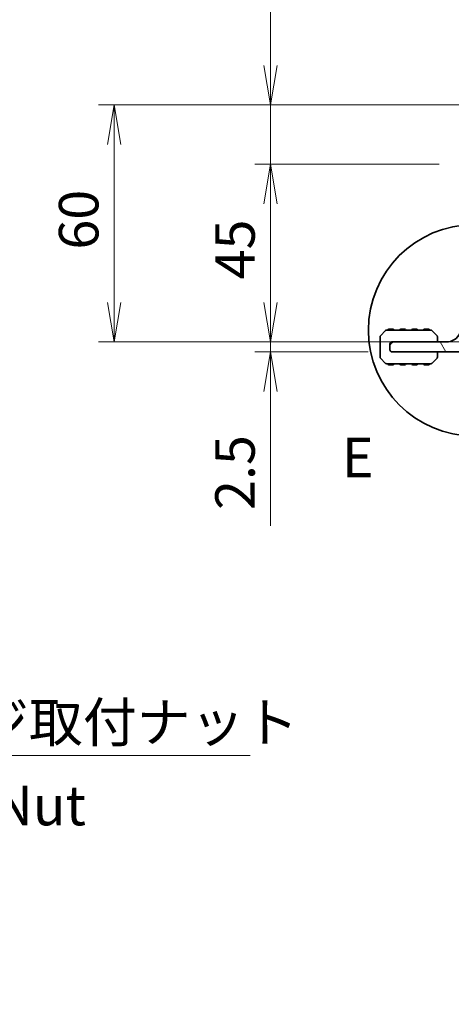
# Model space of a CAD drawing. Units: millimetres. Extents: x 0 to 5917, y 0 to 1124.
# Drawn here: x 1397 to 1506, y 128 to 377 of the extents above; entities that cross this region are included whole.
import ezdxf

# ---------------------------------------------------------------- set-up
doc = ezdxf.new("R2010")
doc.units = ezdxf.units.MM
for name, color, linetype, lineweight in [('Detail Boundary (JIS)', 7, 'Continuous', 35), ('Dimension (ISO)', 7, 'Continuous', 18), ('Dimension (ISO) @ 1', 7, 'Continuous', 18), ('Symbol (ISO) @ 1', 7, 'Continuous', 18), ('Visible (ISO)', 7, 'Continuous', 35)]:
    doc.layers.add(name, color=color, linetype=linetype, lineweight=lineweight)
doc.layers.add('Hatch (ISO)', color=1, linetype='Continuous', lineweight=18, true_color=0xff0000)
doc.styles.add('Note Text (JIS)', font='tahoma.ttf')
doc.styles.add('Note Text (TK)', font='MS PGothic.ttf')
doc.dimstyles.new('Default - Method 1b (TK)', dxfattribs={"dimscale": 2.5, "dimtxt": 2.5, "dimasz": 2.5, "dimexe": 1, "dimexo": 1.5, "dimgap": 1, "dimtad": 1, "dimrnd": 1e-08, "dimdsep": 46, "dimtxsty": 'Note Text (TK)', "dimblk": 'OPEN', "dimcen": 0.09, "dimdle": 5, "dimclrd": 100, "dimclre": 100, "dimclrt": 7, "dimadec": 1, "dimazin": 1, "dimtfac": 1, "dimtmove": 0, "dimatfit": 3, "dimldrblk": 'OPEN', "dimfxl": 0, "dimtolj": 1, "dimlwd": -1, "dimlwe": -1, "dimarcsym": 0})
doc.dimstyles.new('Default - Method 1b (TK)$7', dxfattribs={"dimscale": 4, "dimtxt": 2.5, "dimasz": 2.5, "dimexe": 1, "dimexo": 1.5, "dimgap": 1, "dimtad": 1, "dimrnd": 1e-08, "dimdsep": 46, "dimtxsty": 'Note Text (TK)', "dimblk": 'OPEN', "dimcen": 0.09, "dimdle": 5, "dimclrd": 256, "dimclre": 100, "dimclrt": 7, "dimadec": 1, "dimazin": 1, "dimtfac": 1, "dimtmove": 0, "dimatfit": 3, "dimldrblk": 'OPEN', "dimfxl": 0, "dimtolj": 1, "dimlwd": -1, "dimlwe": -1, "dimarcsym": 0})

# ---------------------------------------------------------------- blocks, each defined once
blk = doc.blocks.new('2dDetail0')
at = {"layer": 'Detail Boundary (JIS)'}
blk.add_circle((145.554, 82.543), 6.685, dxfattribs=at)
at = {"layer": 'Detail Boundary (JIS)', "insert": (137.193, 72.457), "char_height": 2.5, "attachment_point": 7, "style": 'Note Text (JIS)'}
blk.add_mtext('E', dxfattribs=at)
blk = doc.blocks.new('_Open')
at = {"color": 0, "linetype": 'ByBlock', "lineweight": -2}
for p, q in [((-1, 0.167), (0, 0)), ((-1, -0.167), (0, 0)), ((0, 0), (-1, 0))]:
    blk.add_line(p, q, dxfattribs=at)
blk = doc.blocks.new('*D58')
at = {"layer": 'Defpoints', "color": 0, "transparency": 16777216}
for p in [(1460.21, 295.21), (1491.44, 295.21), (1490.94, 292.71)]:
    blk.add_point(p, dxfattribs=at)
at = {"layer": 'Dimension (ISO)', "color": 100, "transparency": 16777216}
for p, q in [((1460.21, 305.21), (1460.21, 315.21)), ((1485.44, 295.21), (1456.21, 295.21)), ((1460.21, 295.21), (1460.21, 292.71)), ((1484.94, 292.71), (1456.21, 292.71)), ((1460.21, 282.71), (1460.21, 248.69))]:
    blk.add_line(p, q, dxfattribs=at)
at = {"layer": 'Dimension (ISO)', "color": 100, "transparency": 16777216, "xscale": 10, "yscale": 10, "zscale": 10}
for p, rotation in [((1460.21, 295.21), 270), ((1460.21, 292.71), 90)]:
    blk.add_blockref('_Open', p, dxfattribs=dict(at, rotation=rotation))
at = {"layer": 'Dimension (ISO)', "color": 7, "transparency": 16777216, "insert": (1451.21, 252.69), "char_height": 10, "attachment_point": 4, "rotation": 90, "style": 'Note Text (TK)'}
blk.add_mtext('\\A1;2.5', dxfattribs=at)
blk = doc.blocks.new('*D59')
at = {"layer": 'Defpoints', "color": 0, "transparency": 16777216}
for p in [(1460.21, 340.21), (1508.92, 340.21), (1513.94, 295.21)]:
    blk.add_point(p, dxfattribs=at)
at = {"layer": 'Dimension (ISO)', "color": 100, "transparency": 16777216}
for p, q in [((1502.92, 340.21), (1456.21, 340.21)), ((1460.21, 305.21), (1460.21, 330.21)), ((1507.94, 295.21), (1456.21, 295.21))]:
    blk.add_line(p, q, dxfattribs=at)
at = {"layer": 'Dimension (ISO)', "color": 100, "transparency": 16777216, "xscale": 10, "yscale": 10, "zscale": 10}
for p, rotation in [((1460.21, 340.21), 90), ((1460.21, 295.21), 270)]:
    blk.add_blockref('_Open', p, dxfattribs=dict(at, rotation=rotation))
at = {"layer": 'Dimension (ISO)', "color": 7, "transparency": 16777216, "insert": (1451.21, 311.06), "char_height": 10, "attachment_point": 4, "rotation": 90, "style": 'Note Text (TK)'}
blk.add_mtext('\\A1;45', dxfattribs=at)
blk = doc.blocks.new('*D60')
at = {"layer": 'Defpoints', "color": 0, "transparency": 16777216}
for p in [(1460.21, 355.21), (1513.94, 355.21), (1508.92, 340.21)]:
    blk.add_point(p, dxfattribs=at)
at = {"layer": 'Dimension (ISO)', "color": 100, "transparency": 16777216}
for p, q in [((1460.21, 365.21), (1460.21, 395.48)), ((1507.94, 355.21), (1456.21, 355.21)), ((1460.21, 340.21), (1460.21, 355.21)), ((1502.92, 340.21), (1456.21, 340.21)), ((1460.21, 330.21), (1460.21, 320.21))]:
    blk.add_line(p, q, dxfattribs=at)
at = {"layer": 'Dimension (ISO)', "color": 100, "transparency": 16777216, "xscale": 10, "yscale": 10, "zscale": 10}
for p, rotation in [((1460.21, 355.21), 270), ((1460.21, 340.21), 90)]:
    blk.add_blockref('_Open', p, dxfattribs=dict(at, rotation=rotation))
at = {"layer": 'Dimension (ISO)', "color": 7, "transparency": 16777216, "insert": (1451.21, 379.21), "char_height": 10, "attachment_point": 4, "rotation": 90, "style": 'Note Text (TK)'}
blk.add_mtext('\\A1;15', dxfattribs=at)
blk = doc.blocks.new('*D61')
at = {"layer": 'Defpoints', "color": 0, "transparency": 16777216}
for p in [(1420.65, 355.21), (1513.94, 355.21), (1513.94, 295.21)]:
    blk.add_point(p, dxfattribs=at)
at = {"layer": 'Dimension (ISO)', "color": 100, "transparency": 16777216}
for p, q in [((1507.94, 355.21), (1416.65, 355.21)), ((1420.65, 305.21), (1420.65, 345.21)), ((1507.94, 295.21), (1416.65, 295.21))]:
    blk.add_line(p, q, dxfattribs=at)
at = {"layer": 'Dimension (ISO)', "color": 100, "transparency": 16777216, "xscale": 10, "yscale": 10, "zscale": 10}
for p, rotation in [((1420.65, 355.21), 90), ((1420.65, 295.21), 270)]:
    blk.add_blockref('_Open', p, dxfattribs=dict(at, rotation=rotation))
at = {"layer": 'Dimension (ISO)', "color": 7, "transparency": 16777216, "insert": (1411.65, 318.59), "char_height": 10, "attachment_point": 4, "rotation": 90, "style": 'Note Text (TK)'}
blk.add_mtext('\\A1;60', dxfattribs=at)

msp = doc.modelspace()

# ---------------------------------------------------------------- hatches: boundary and pattern name
at = {"layer": 'Hatch (ISO)'}
h = msp.add_hatch(dxfattribs=at)
h.set_pattern_fill('ANSI31', color=256, scale=101.6, angle=75.00018, style=0)
h.set_pattern_definition([(120.0002, (929.5, -32), (-10.9985, -6.35003), [])])
edge = h.paths.add_edge_path()
edge.add_line((1519.336, 295.009), (1513.936, 295.009))
edge.add_ellipse((1513.936, 301.209), major_axis=(-6.2, 0), ratio=1, start_angle=36.6569, end_angle=90, ccw=False)
edge.add_ellipse((1508.561, 297.209), major_axis=(-0.299, 0.401), ratio=1, start_angle=270, end_angle=389.67994)
edge.add_ellipse((1504.736, 298.885), major_axis=(-1.475, -3.367), ratio=1, start_angle=23.66316, end_angle=90, ccw=False)
edge.add_line((1504.736, 295.209), (1491.436, 295.209))
edge.add_ellipse((1491.436, 294.209), major_axis=(-1, 0), ratio=1, start_angle=270, end_angle=360)
edge.add_line((1490.436, 294.209), (1490.436, 293.209))
edge.add_ellipse((1490.936, 293.209), major_axis=(0, -0.5), ratio=1, start_angle=270, end_angle=360)
edge.add_line((1490.936, 292.709), (1521.536, 292.709))
edge.add_ellipse((1521.536, 293.209), major_axis=(0.5, 0), ratio=1, start_angle=270, end_angle=360)
edge.add_line((1522.036, 293.209), (1522.036, 293.909))
edge.add_ellipse((1522.336, 293.909), major_axis=(0, 0.3), ratio=1, start_angle=0, end_angle=90, ccw=False)
edge.add_line((1522.336, 294.209), (1535.436, 294.209))
edge.add_ellipse((1535.436, 295.209), major_axis=(1, 0), ratio=1, start_angle=270, end_angle=360)
edge.add_line((1536.436, 295.209), (1536.436, 295.909))
edge.add_ellipse((1536.136, 295.909), major_axis=(0, 0.3), ratio=1, start_angle=270, end_angle=360)
edge.add_line((1536.136, 296.209), (1519.936, 296.209))
edge.add_ellipse((1519.936, 295.909), major_axis=(-0.3, 0), ratio=1, start_angle=270, end_angle=360)
edge.add_line((1519.636, 295.909), (1519.636, 295.309))
edge.add_ellipse((1519.336, 295.309), major_axis=(0, -0.3), ratio=1, start_angle=0, end_angle=90, ccw=False)

# ---------------------------------------------------------------- linework, layer by layer
at = {"layer": 'Visible (ISO)'}
for p, q in [((1489.348, 298.121), (1488.024, 296.797)), ((1500.812, 298.209), (1489.561, 298.209)), ((1491.186, 298.459), (1490.186, 298.459)), ((1494.186, 298.459), (1493.186, 298.459)), ((1497.186, 298.459), (1496.186, 298.459)), ((1500.186, 298.459), (1499.186, 298.459)), ((1502.348, 296.797), (1501.024, 298.121)), ((1487.936, 296.584), (1487.936, 295.536)), ((1487.936, 295.536), (1487.936, 292.381)), ((1490.436, 294.709), (1490.436, 294.209)), ((1490.436, 294.209), (1490.436, 293.209)), ((1491.436, 295.209), (1490.936, 295.209)), ((1504.736, 295.209), (1491.436, 295.209)), ((1502.436, 295.536), (1502.436, 296.584)), ((1502.436, 295.209), (1502.436, 295.536)), ((1487.936, 292.381), (1487.936, 291.333)), ((1490.936, 292.709), (1521.536, 292.709)), ((1502.436, 292.381), (1502.436, 292.709)), ((1502.436, 291.333), (1502.436, 292.381)), ((1488.024, 291.121), (1489.348, 289.797)), ((1489.561, 289.709), (1500.812, 289.709)), ((1490.186, 289.459), (1491.186, 289.459)), ((1493.186, 289.459), (1494.186, 289.459)), ((1496.186, 289.459), (1497.186, 289.459)), ((1499.186, 289.459), (1500.186, 289.459)), ((1501.024, 289.797), (1502.348, 291.121))]:
    msp.add_line(p, q, dxfattribs=at)
for centre, radius, start, end in [((1488.236, 296.584), 0.3, 135, 180), ((1489.561, 297.909), 0.3, 90, 135), ((1490.186, 298.209), 0.25, 90, 180), ((1491.186, 298.209), 0.25, 0, 90), ((1493.186, 298.209), 0.25, 90, 180), ((1494.186, 298.209), 0.25, 0, 90), ((1496.186, 298.209), 0.25, 90, 180), ((1497.186, 298.209), 0.25, 0, 90), ((1499.186, 298.209), 0.25, 90, 180), ((1500.186, 298.209), 0.25, 0, 90), ((1500.812, 297.909), 0.3, 45, 90), ((1502.136, 296.584), 0.3, 0, 45), ((1504.736, 298.885), 3.676, 270, 336.33684), ((1490.936, 294.709), 0.5, 90, 180), ((1491.436, 294.209), 1, 90, 180), ((1490.936, 293.209), 0.5, 180, 270), ((1488.236, 291.333), 0.3, 180, 225), ((1489.561, 290.009), 0.3, 225, 270), ((1490.186, 289.709), 0.25, 180, 270), ((1491.186, 289.709), 0.25, 270, 0), ((1493.186, 289.709), 0.25, 180, 270), ((1494.186, 289.709), 0.25, 270, 0), ((1496.186, 289.709), 0.25, 180, 270), ((1497.186, 289.709), 0.25, 270, 0), ((1499.186, 289.709), 0.25, 180, 270), ((1500.186, 289.709), 0.25, 270, 0), ((1500.812, 290.009), 0.3, 270, 315), ((1502.136, 291.333), 0.3, 315, 0)]:
    msp.add_arc(centre, radius, start, end, dxfattribs=at)

# ---------------------------------------------------------------- block references
at = {"layer": 'Detail Boundary (JIS)', "xscale": 4, "yscale": 4, "zscale": 4}
msp.add_blockref('2dDetail0', (929.5, -32), dxfattribs=at)

# ---------------------------------------------------------------- texts
at = {"layer": 'Symbol (ISO) @ 1', "color": 7, "insert": (1344.484, 203.942), "char_height": 10, "width": 115.26316, "attachment_point": 1, "line_spacing_factor": 1.265217, "style": 'Note Text (TK)'}
msp.add_mtext('\\fＭＳ Ｐゴシック|b0|i0;フランジ取付ナット\\P\\fＭＳ Ｐゴシック|b0|i0;Flange Nut', dxfattribs=at)

# ---------------------------------------------------------------- dimensions: what is measured, and where the dimension line sits
at = {"layer": 'Dimension (ISO) @ 1', "color": 100, "true_color": 0x00ff3f}
for base, p1, p2, override, picture, middle in [((1460.209, 355.209), (1508.917, 340.209), (1513.936, 355.209), {"dimscale": 1, "dimtxt": 10, "dimasz": 10, "dimexe": 4, "dimexo": 6, "dimgap": 4, "dimdec": 2, "dimcen": 0.36, "dimtol": 0, "dimlim": 0, "dimtp": 0, "dimtm": 0, "dimtdec": 2, "dimtix": 0, "dimtofl": 1, "dimtmove": 0, "dimatfit": 1}, '*D60', (1460.209, 385.345)), ((1420.646, 355.209), (1513.936, 295.209), (1513.936, 355.209), {"dimscale": 1, "dimtxt": 10, "dimasz": 10, "dimexe": 4, "dimexo": 6, "dimgap": 4, "dimdec": 2, "dimcen": 0.36, "dimtol": 0, "dimlim": 0, "dimtp": 0, "dimtm": 0, "dimtdec": 2, "dimtix": 0, "dimtofl": 0, "dimtmove": 0, "dimatfit": 1}, '*D61', (1420.646, 325.209)), ((1460.209, 340.209), (1513.936, 295.209), (1508.917, 340.209), {"dimscale": 1, "dimtxt": 10, "dimasz": 10, "dimexe": 4, "dimexo": 6, "dimgap": 4, "dimdec": 2, "dimcen": 0.36, "dimtol": 0, "dimlim": 0, "dimtp": 0, "dimtm": 0, "dimtdec": 2, "dimtix": 0, "dimtofl": 0, "dimtmove": 0, "dimatfit": 1}, '*D59', (1460.209, 317.709)), ((1460.209, 295.209), (1490.936, 292.709), (1491.436, 295.209), {"dimscale": 1, "dimtxt": 10, "dimasz": 10, "dimexe": 4, "dimexo": 6, "dimgap": 4, "dimdec": 2, "dimcen": 0.36, "dimtol": 0, "dimlim": 0, "dimtp": 0, "dimtm": 0, "dimtdec": 2, "dimtix": 0, "dimtofl": 1, "dimtmove": 0, "dimatfit": 1}, '*D58', (1460.209, 260.697))]:
    dim = msp.add_linear_dim(base=base, p1=p1, p2=p2, angle=90, dimstyle='Default - Method 1b (TK)', override=override, dxfattribs=at)
    dim.commit()
    dim.dimension.update_dxf_attribs({"geometry": picture, "text_midpoint": middle, "dimtype": 128})

# ---------------------------------------------------------------- leaders
at = {"layer": 'Symbol (ISO) @ 1', "color": 100, "true_color": 0x00ff40, "annotation_type": 0, "has_hookline": 1, "hookline_direction": 0, "text_width": 110.568}
msp.add_leader([(1299.043, 124.708), (1334.484, 190.488), (1344.484, 190.488)], dimstyle='Default - Method 1b (TK)$7', override={"dimscale": 1, "dimtxt": 10, "dimasz": 10, "dimgap": 0, "dimtad": 1}, dxfattribs=at)

doc.saveas('drawing.dxf')
